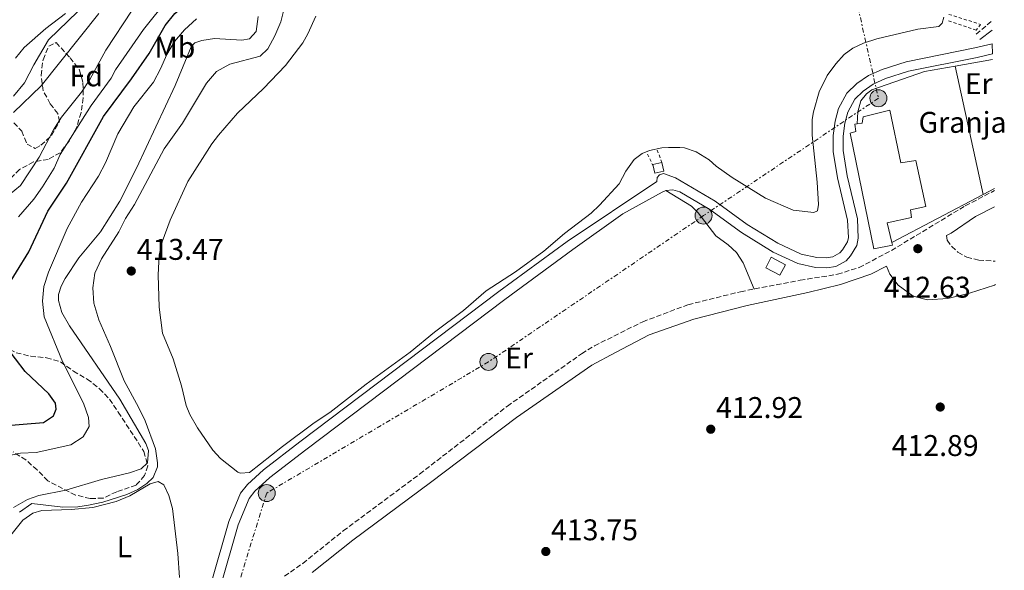
# Model space of a CAD drawing. Units: metres. Extents: x 594771 to 598249, y 4657360 to 4659720.
# Drawn here: x 597912 to 598242, y 4657999 to 4658183 of the extents above; entities that cross this region are included whole.
import ezdxf
from ezdxf.enums import TextEntityAlignment as Align

# ---------------------------------------------------------------- set-up
doc = ezdxf.new("R2010")
doc.units = ezdxf.units.M
doc.header["$MEASUREMENT"] = 0
for name, pattern in [('DGN Style 2', [1.7399219301090239, 1.043953158065414, -0.6959687720436097]), ('DGN Style 3', [2.435890702152634, 1.739921930109024, -0.6959687720436097]), ('DGN Style 7', [3.4798438602180486, 1.565929737098122, -0.6959687720436097, 0.5219765790327072, -0.6959687720436097])]:
    doc.linetypes.add(name, pattern=pattern)
for name, color, linetype, lineweight in [('Acequia sin especificar', 4, 'Continuous', 0), ('Camino', 7, 'DGN Style 3', 0), ('Canal sin especificar', 4, 'Continuous', 13), ('Cauce lineal', 142, 'Continuous', 13), ('Chamizo-cobertizo', 1, 'Continuous', 0), ('Cota de punto acotado terreno', 7, 'Continuous', 0), ('Curva de nivel directora', 30, 'Continuous', 30), ('Curva de nivel intermedia', 30, 'Continuous', 0), ('destino de construcciones', 7, 'Continuous', 0), ('Edificio', 1, 'Continuous', 13), ('Embalse', 142, 'Continuous', 13), ('Etiqueta de uso rústico', 92, 'Continuous', 0), ('Etiqueta de zona arbolada', 92, 'Continuous', 0), ('Línea  de muro-pared o tapia', 1, 'Continuous', 13), ('Línea de cambio de uso (parcela vista)', 92, 'Continuous', 0), ('Línea de pavimento', 1, 'Continuous', 0), ('Línea eléctrica', 6, 'DGN Style 7', 0), ('Margen derecho', 7, 'Continuous', 0), ('Pontón-alcantarilla (pasos de agua)', 1, 'DGN Style 2', 0), ('Poste tendido eléctrico', 7, 'Continuous', 0), ('Punto acotado terreno (símbolo)', 7, 'Continuous', 0), ('Zona arbolada', 92, 'DGN Style 3', 0)]:
    doc.layers.add(name, color=color, linetype=linetype, lineweight=lineweight)
doc.styles.add('Style-Arial', font='arial.ttf')

# ---------------------------------------------------------------- blocks, each defined once
blk = doc.blocks.new('5PATER')
at = {"layer": 'Embalse', "linetype": 'Continuous', "lineweight": 0}
h = blk.add_hatch(color=51, dxfattribs=at)
edge = h.paths.add_edge_path()
edge.add_ellipse((0, 0), major_axis=(-0.1095731443231308, -0.1110710700762829), ratio=0.9994222409660317, start_angle=0, end_angle=360)
blk = doc.blocks.new('5PELE')
at = {"layer": 'Chamizo-cobertizo', "linetype": 'Continuous', "lineweight": 0}
h = blk.add_hatch(color=9, dxfattribs=at)
edge = h.paths.add_edge_path()
edge.add_arc((-2.000000476837158e-05, 0), 0.2850000000000001, 0, 360)
at = {"layer": 'Chamizo-cobertizo', "color": 252, "linetype": 'Continuous', "lineweight": 0}
blk.add_circle((-2.000000476837158e-05, 0), 0.2850000000000001, dxfattribs=at)

msp = doc.modelspace()

# ---------------------------------------------------------------- linework, layer by layer
at = {"layer": 'Acequia sin especificar', "color": 4, "linetype": 'Continuous', "lineweight": 0}
msp.add_polyline3d([(597910.3899999997, 4658019.810000001, 407.7700000000041), (597915.1100000005, 4658022.449999999, 407.7700000000041), (597918.9000000004, 4658023.76, 407.7700000000041), (597927.9600000001, 4658025.609999999, 407.2799999999988), (597939.8099999996, 4658029.16, 406.9900000000052), (597949.29, 4658031.390000001, 406.8300000000018), (597953.1799999997, 4658032.75, 406.75), (597955.25, 4658034.77, 406.6300000000047), (597955.5999999996, 4658038.810000001, 406.5899999999965), (597954.7400000002, 4658041.199999999, 406.5500000000029), (597946, 4658056.09, 406.2599999999948), (597929.1699999999, 4658080.65, 406.179999999993), (597926.5499999998, 4658085.02, 406.3800000000047), (597925.4800000006, 4658089.08, 406.5099999999948), (597925.4500000002, 4658091.060000001, 406.6300000000047), (597926.3399999999, 4658093.92, 406.6699999999983), (597927.6600000003, 4658096.449999999, 406.75), (597932.2699999996, 4658103.359999999, 406.8300000000018), (597939.5099999999, 4658112.07, 406.9900000000052), (597946.0499999998, 4658122.369999999, 407.070000000007), (597951.5700000003, 4658133.359999999, 406.9900000000052), (597964.5899999999, 4658161.029999999, 407.1600000000035), (597969.8899999997, 4658174, 407.0299999999988), (597971.1799999997, 4658175.310000001, 406.9900000000052), (597973.4199999999, 4658176.16, 406.9900000000052), (597977.7100000001, 4658176.84, 406.9900000000052), (597986.8600000005, 4658176.300000001, 406.9499999999971), (597989.4400000004, 4658176.66, 406.9100000000035), (597991.7199999997, 4658179.199999999, 406.7899999999936), (597992.3200000003, 4658184.180000001, 406.7100000000065)], dxfattribs=at)
at = {"layer": 'Camino', "color": 7, "linetype": 'DGN Style 3', "lineweight": 0, "extrusion": (0.01111180478495209, 0.009197411459481396, 0.9998959622965112), "elevation": 49903.08574644984, "flags": 128}
msp.add_lwpolyline([(598191.3293571483, 4657916.287060486), (598196.6701386668, 4657920.707247451)], dxfattribs=at)
at = {"layer": 'Camino', "color": 7, "linetype": 'DGN Style 3', "lineweight": 0}
for points in [[(598001.1599999989, 4657996.720000001, 413.2799999999989), (598007.2899999977, 4658001.070000002, 413.2100000000065), (598020.8299999984, 4658011.930000001, 413.1699999999982), (598046.4400000013, 4658030.970000001, 413.050000000003), (598075.8299999974, 4658053.690000002, 412.8899999999994), (598100.7199999985, 4658071.280000002, 412.8399999999967), (598104.9899999975, 4658073.890000002, 412.8399999999967), (598121.1900000003, 4658081.970000001, 412.679999999993), (598136.3400000005, 4658087.670000002, 412.479999999996), (598153.9499999991, 4658092.039999999, 412.4600000000065), (598173.879999998, 4658095.870000003, 412.479999999996), (598186.3999999973, 4658097.850000002, 412.5299999999989), (598193.6900000006, 4658100.140000002, 412.5599999999978), (598204.48, 4658105.820000002, 412.6000000000059), (598229.2399999967, 4658120.79, 412.679999999993), (598238.98, 4658125.88, 412.679999999993)], [(598222.9899999973, 4658110.830000003, 412.5899999999965), (598223.1399999993, 4658109.260000004, 412.5899999999965), (598224.7199999972, 4658107.190000001, 412.5099999999949), (598226.7800000003, 4658105.260000003, 412.4700000000012), (598229.7300000007, 4658103.61, 412.449999999997), (598233.7199999985, 4658102.609999999, 412.449999999997), (598239.2999999997, 4658102.239999998, 412.4700000000012)]]:
    msp.add_polyline3d(points, dxfattribs=at)
at = {"layer": 'Canal sin especificar', "color": 4, "linetype": 'Continuous', "lineweight": 13}
for points in [[(597970.9100000003, 4657974.539999999, 413.0800000000018), (597982.4900000002, 4658015.060000001, 412.8800000000047), (597986.4699999997, 4658024.529999999, 412.7400000000052), (597988.8099999996, 4658027.460000001, 412.6499999999942), (597994.1299999999, 4658032.380000001, 412.5299999999988), (598006.2699999996, 4658041.75, 412.2700000000041), (598072.9900000002, 4658092.07, 412.6100000000006), (598095.8300000001, 4658108.869999999, 412.570000000007), (598125.8600000005, 4658128.960000001, 412.3699999999953), (598126.0300000003, 4658130.24, 412.0599999999977), (598126.79, 4658131.180000001, 412.0399999999936), (598128.1600000003, 4658131.65, 412.0399999999936), (598132.0999999996, 4658130.189999999, 412.0599999999977), (598145.4600000001, 4658122.289999999, 412.1100000000006), (598156.1399999997, 4658114.560000001, 411.6600000000035), (598166.4000000004, 4658108.26, 412), (598174.2599999999, 4658104.65, 412.1499999999942), (598179.4600000001, 4658103.430000001, 412.1900000000023), (598182.6200000001, 4658103.4, 412.3099999999977), (598184.8200000003, 4658103.710000001, 412.3099999999977), (598187.2100000001, 4658104.99, 412.2899999999936), (598188.0599999996, 4658106.029999999, 412.2899999999936), (598189.7699999996, 4658108.74, 412.2899999999936), (598190.0599999996, 4658110.180000001, 412.2899999999936), (598189.8300000001, 4658115.980000001, 412.3099999999977), (598186.3799999999, 4658130.180000001, 412.5500000000029), (598184.9600000001, 4658139.029999999, 412.5899999999965), (598184.9500000002, 4658144.369999999, 412.4700000000012), (598185.6399999997, 4658149.180000001, 412.3899999999995), (598186.7999999998, 4658153.380000001, 412.3300000000018), (598189.5300000003, 4658158.550000001, 412.2100000000065), (598192.9500000002, 4658161.74, 412.0200000000041), (598196.7800000003, 4658164.449999999, 412), (598201.3899999997, 4658166.480000001, 412), (598209.4000000004, 4658169.050000001, 412.0200000000041), (598232.4600000001, 4658173.710000001, 412.1100000000006), (598238.29, 4658175.08, 411.9400000000023), (598238.3399999999, 4658171.680000001, 411.9600000000065), (598233.1699999999, 4658170.470000001, 412.1100000000006), (598210.2400000002, 4658165.83, 412.0200000000041), (598202.5599999996, 4658163.369999999, 412), (598198.4199999999, 4658161.550000001, 412), (598195.0499999998, 4658159.16, 412.0200000000041), (598192.2100000001, 4658156.5, 412.2100000000065), (598189.9000000004, 4658152.15, 412.3300000000018), (598188.9000000004, 4658148.5, 412.3899999999995), (598188.2699999996, 4658144.140000001, 412.4700000000012), (598188.2800000003, 4658139.289999999, 412.5899999999965), (598189.6399999997, 4658130.83, 412.5500000000029), (598193.1299999999, 4658116.439999999, 412.3099999999977), (598193.4000000004, 4658109.92, 412.2899999999936), (598192.9100000003, 4658107.480000001, 412.2899999999936), (598190.7599999999, 4658104.09, 412.2899999999936), (598189.3600000005, 4658102.369999999, 412.2899999999936), (598185.8700000001, 4658100.51, 412.3099999999977), (598182.8399999999, 4658100.07, 412.3099999999977), (598179.0599999996, 4658100.109999999, 412.1900000000023), (598173.1799999997, 4658101.5, 412.1499999999942), (598164.8300000001, 4658105.32, 412), (598154.29, 4658111.800000001, 411.6600000000035), (598143.6299999999, 4658119.52, 412.1100000000006), (598133.6600000003, 4658125.51, 412.0599999999977), (598131.2800000003, 4658126.16, 412.0399999999936), (598128.9600000001, 4658125.880000001, 412.0399999999936), (598127.6699999999, 4658125.390000001, 412.0599999999977), (598114.5300000003, 4658118.050000001, 412.3699999999953), (598097.75, 4658106.17, 412.570000000007), (598074.9800000006, 4658089.41, 412.6100000000006), (598008.29, 4658039.109999999, 412.2700000000041), (597996.2800000003, 4658029.84, 412.5299999999988), (597991.25, 4658025.189999999, 412.6499999999942), (597989.3600000005, 4658022.82, 412.7400000000052), (597985.6200000001, 4658013.960000001, 412.8800000000047), (597974.0499999998, 4657973.470000001, 413.0800000000018)], [(598238.29, 4658175.08, 411.9400000000023), (598232.4600000001, 4658173.710000001, 412.1100000000006), (598209.4000000004, 4658169.050000001, 412.0200000000041), (598201.3899999997, 4658166.480000001, 412), (598196.7800000003, 4658164.449999999, 412), (598192.9500000002, 4658161.74, 412.0200000000041), (598189.5300000003, 4658158.550000001, 412.2100000000065), (598186.7999999998, 4658153.380000001, 412.3300000000018), (598185.6399999997, 4658149.180000001, 412.3899999999995), (598184.9500000002, 4658144.369999999, 412.4700000000012), (598184.9600000001, 4658139.029999999, 412.5899999999965), (598186.3799999999, 4658130.180000001, 412.5500000000029), (598189.8300000001, 4658115.980000001, 412.3099999999977), (598190.0599999996, 4658110.180000001, 412.2899999999936), (598189.7699999996, 4658108.74, 412.2899999999936), (598188.0599999996, 4658106.029999999, 412.2899999999936), (598187.2100000001, 4658104.99, 412.2899999999936), (598184.8200000003, 4658103.710000001, 412.3099999999977), (598182.6200000001, 4658103.4, 412.3099999999977), (598179.4600000001, 4658103.430000001, 412.1900000000023), (598174.2599999999, 4658104.65, 412.1499999999942), (598166.4000000004, 4658108.26, 412), (598156.1399999997, 4658114.560000001, 411.6600000000035), (598145.4600000001, 4658122.289999999, 412.1100000000006), (598132.0999999996, 4658130.189999999, 412.0599999999977), (598128.1600000003, 4658131.65, 412.0399999999936), (598126.79, 4658131.180000001, 412.0399999999936), (598126.0300000003, 4658130.24, 412.0599999999977), (598125.8600000005, 4658128.960000001, 412.3699999999953), (598095.8300000001, 4658108.869999999, 412.570000000007), (598072.9900000002, 4658092.07, 412.6100000000006), (598006.2699999996, 4658041.75, 412.2700000000041), (597994.1299999999, 4658032.380000001, 412.5299999999988), (597988.8099999996, 4658027.460000001, 412.6499999999942), (597986.4699999997, 4658024.529999999, 412.7400000000052), (597982.4900000002, 4658015.060000001, 412.8800000000047), (597970.9100000003, 4657974.539999999, 413.0800000000018)], [(597974.0499999998, 4657973.470000001, 413.0800000000018), (597985.6200000001, 4658013.960000001, 412.8800000000047), (597989.3600000005, 4658022.82, 412.7400000000052), (597991.25, 4658025.189999999, 412.6499999999942), (597996.2800000003, 4658029.84, 412.5299999999988), (598008.29, 4658039.109999999, 412.2700000000041), (598074.9800000006, 4658089.41, 412.6100000000006), (598097.75, 4658106.17, 412.570000000007), (598114.5300000003, 4658118.050000001, 412.3699999999953), (598127.6699999999, 4658125.390000001, 412.0599999999977), (598128.9600000001, 4658125.880000001, 412.0399999999936), (598131.2800000003, 4658126.16, 412.0399999999936), (598133.6600000003, 4658125.51, 412.0599999999977), (598143.6299999999, 4658119.52, 412.1100000000006), (598154.29, 4658111.800000001, 411.6600000000035), (598164.8300000001, 4658105.32, 412), (598173.1799999997, 4658101.5, 412.1499999999942), (598179.0599999996, 4658100.109999999, 412.1900000000023), (598182.8399999999, 4658100.07, 412.3099999999977), (598185.8700000001, 4658100.51, 412.3099999999977), (598189.3600000005, 4658102.369999999, 412.2899999999936), (598190.7599999999, 4658104.09, 412.2899999999936), (598192.9100000003, 4658107.480000001, 412.2899999999936), (598193.4000000004, 4658109.92, 412.2899999999936), (598193.1299999999, 4658116.439999999, 412.3099999999977), (598189.6399999997, 4658130.83, 412.5500000000029), (598188.2800000003, 4658139.289999999, 412.5899999999965), (598188.2699999996, 4658144.140000001, 412.4700000000012), (598188.9000000004, 4658148.5, 412.3899999999995), (598189.9000000004, 4658152.15, 412.3300000000018), (598192.2100000001, 4658156.5, 412.2100000000065), (598195.0499999998, 4658159.16, 412.0200000000041), (598198.4199999999, 4658161.550000001, 412), (598202.5599999996, 4658163.369999999, 412), (598210.2400000002, 4658165.83, 412.0200000000041), (598233.1699999999, 4658170.470000001, 412.1100000000006), (598238.3399999999, 4658171.680000001, 411.9600000000065)]]:
    msp.add_polyline3d(points, dxfattribs=at)
at = {"layer": 'Cauce lineal', "color": 142, "linetype": 'Continuous', "lineweight": 13}
msp.add_polyline3d([(597910.3799999999, 4658157.49, 384.5), (597914.0199999996, 4658162, 384.5), (597917.1500000004, 4658168.01, 384.5), (597922.0800000001, 4658176.369999999, 384.5399999999936), (597935.1399999997, 4658188.960000001, 384.25), (597948.2699999996, 4658202.930000001, 383.9700000000012), (597962.7100000001, 4658217.800000001, 383.2400000000052), (597972.75, 4658226.74, 383.1100000000006), (597978.5300000003, 4658235.26, 382.9499999999971), (597983.1900000004, 4658245.33, 382.5399999999936), (597988.2999999998, 4658257.17, 382.3800000000047), (597995.1299999999, 4658269.109999999, 382.2599999999948), (598002.4600000001, 4658287.100000001, 382.2599999999948), (598007.3899999997, 4658306.57, 382.2200000000012), (598015.0499999998, 4658345.869999999, 382.179999999993), (598016.8399999999, 4658350.619999999, 382.179999999993), (598023.1900000004, 4658362.939999999, 382.1000000000058), (598024.7199999997, 4658373.430000001, 382.1399999999995), (598025.1299999999, 4658379.869999999, 382.1399999999995), (598025.8700000001, 4658385.109999999, 382.1399999999995), (598026.2100000001, 4658395.730000001, 382.1000000000058), (598024.3799999999, 4658417.57, 382.1000000000058)], dxfattribs=at)
at = {"layer": 'Curva de nivel directora', "color": 30, "linetype": 'Continuous', "lineweight": 30, "elevation": 400, "flags": 128}
for points in [[(597907.259999999, 4658092.039999999), (597915.5699999994, 4658105.400000001), (597921.8899999983, 4658119.010000001), (597928.1899999991, 4658128.350000001), (597940.5199999984, 4658150.710000004), (597949.9399999997, 4658163.29), (597955.8099999994, 4658171.820000002), (597961.1600000004, 4658181.189999999), (597964.3999999991, 4658185.199999999), (597972.6799999982, 4658191.940000001)], [(597906.8099999997, 4658047.17), (597920.4499999988, 4658048.250000002), (597923.7900000003, 4658050.410000001), (597924.729999999, 4658052.65), (597924.4499999997, 4658054.650000001), (597922.2300000002, 4658057.86), (597914.2999999998, 4658065.279999999), (597907.849999999, 4658073.740000002)]]:
    msp.add_lwpolyline(points, dxfattribs=at)
at = {"layer": 'Curva de nivel intermedia', "color": 30, "linetype": 'Continuous', "lineweight": 0, "flags": 128}
for points, elevation in [([(597912.0199999999, 4658117.07), (597917.2300000001, 4658123.07), (597920.1500000014, 4658127.140000001), (597923.9600000002, 4658133.449999998), (597926.03, 4658137.999999999), (597936.4000000012, 4658154.430000001), (597943.0500000009, 4658163.489999998), (597944.5900000009, 4658166.31), (597953.9000000005, 4658179.859999999), (597962.0800000012, 4658190.140000001)], 395.0000000000001), ([(597908.940000002, 4658124.519999999), (597912.7199999995, 4658127.55), (597919.0300000017, 4658137.119999998), (597923.7400000012, 4658146.279999998), (597926.4800000016, 4658150.46), (597933.2000000004, 4658158.849999999), (597935.9299999997, 4658163.039999999), (597941.3400000011, 4658172.890000001), (597950.1200000008, 4658186.350000001)], 390), ([(597910.3800000015, 4658152.069999999), (597919.6599999998, 4658160.920000001), (597939.0000000007, 4658185.190000001)], 384.9999999999999), ([(597927.8000000003, 4658185.159999999), (597921.2199999999, 4658180.149999999), (597913.930000001, 4658173.779999999), (597911.0499999998, 4658170.179999999)], 385), ([(597952.070000002, 4658025.789999999), (597955.0500000016, 4658027.849999999), (597957.1799999995, 4658029.769999999), (597958.5899999999, 4658033.359999998), (597958.6600000013, 4658034.680000001), (597957.9800000018, 4658039.38), (597954.4600000015, 4658048.769999998), (597952.270000001, 4658053.399999999), (597947.4100000017, 4658062.140000002), (597942.91, 4658073.659999999), (597938.9300000014, 4658082.57), (597937.2500000006, 4658088.21), (597937.0000000002, 4658093.329999999), (597937.6100000005, 4658098.289999999), (597939.9100000005, 4658102.980000001), (597945.6200000013, 4658112.06), (597947.9300000003, 4658116.489999999), (597950.8700000017, 4658121.179999999), (597960.8800000009, 4658139.92), (597967.0299999999, 4658148.470000001), (597975.0400000007, 4658161.88), (597978.4400000006, 4658165.82), (597982.8500000006, 4658168.189999999), (597993.0499999997, 4658170.869999999), (597995.5399999997, 4658173.359999999), (597997.9500000014, 4658177.73), (597999.8899999993, 4658182.409999999), (598001.3100000009, 4658187.79)], 410.0000000000001), ([(597945.3300000008, 4658144.900000001), (597950.6799999997, 4658153.970000002), (597957.230000001, 4658162.239999999), (597959.6400000004, 4658166.619999998), (597961.7800000017, 4658171.470000001), (597964.3400000011, 4658175.76), (597967.7100000016, 4658179.699999998), (597971.6700000003, 4658183.440000001)], 405.0000000000001), ([(597907.410000001, 4658036.899999999), (597912.6900000004, 4658037.919999998), (597917.9200000007, 4658038.180000001), (597929.6100000007, 4658040.71), (597933.7200000013, 4658043.449999998), (597935.7599999999, 4658046.850000001), (597935.4800000003, 4658049.939999999), (597933.8200000018, 4658054.66), (597926.7699999998, 4658068.659999999), (597920.6900000002, 4658083.599999999), (597920.0399999997, 4658088.840000001), (597920.5700000017, 4658093.81), (597922.1100000017, 4658098.609999998), (597928.3800000014, 4658113.159999999), (597933.110000001, 4658122.06), (597938.86, 4658130.679999999), (597941.150000001, 4658135.130000001), (597945.3300000008, 4658144.900000001)], 405.0000000000001), ([(597912.4400000002, 4658018.24), (597916.5700000006, 4658021.060000001), (597926.9400000019, 4658019.930000001), (597931.9300000009, 4658020.039999999), (597935.4600000002, 4658020.550000001), (597940.3600000021, 4658021.600000001), (597948.3700000006, 4658024.08), (597952.070000002, 4658025.789999999)], 410.0000000000001)]:
    msp.add_lwpolyline(points, dxfattribs=dict(at, elevation=elevation))
at = {"layer": 'Edificio', "color": 1, "linetype": 'Continuous', "lineweight": 13, "extrusion": (-0.002856284896335309, 0.01322679621100322, 0.9999084425579093), "elevation": 60318.88477879704, "flags": 128}
msp.add_lwpolyline([(598126.9856704327, 4657741.983868465), (598123.9756827134, 4657741.333811602), (598123.3555709815, 4657744.224064433), (598126.3655587006, 4657744.874121299), (598126.9856704327, 4657741.983868465)], close=True, dxfattribs=at)
at = {"layer": 'Edificio', "color": 51, "linetype": 'Continuous', "lineweight": 13, "extrusion": (-0.002856284896335309, 0.01322679621100322, 0.9999084425579093), "elevation": 60318.88477879704, "flags": 128}
msp.add_lwpolyline([(598126.3655587006, 4657744.874121299), (598123.3555709815, 4657744.224064433), (598123.9756827134, 4657741.333811602), (598126.9856704327, 4657741.983868465), (598126.3655587006, 4657744.874121299)], dxfattribs=at)
at = {"layer": 'Edificio', "color": 1, "linetype": 'Continuous', "lineweight": 13, "elevation": 414.570000000007, "flags": 128}
msp.add_lwpolyline([(598168.9900000002, 4658101.07), (598167.1500000004, 4658097.560000001), (598162.3799999999, 4658100.060000001), (598164.2199999997, 4658103.57), (598168.9900000002, 4658101.07)], close=True, dxfattribs=at)
at = {"layer": 'Edificio', "color": 51, "linetype": 'Continuous', "lineweight": 13, "elevation": 414.570000000007, "flags": 128}
msp.add_lwpolyline([(598167.1500000004, 4658097.560000001), (598162.3799999999, 4658100.060000001), (598164.2199999997, 4658103.57), (598168.9900000002, 4658101.07), (598167.1500000004, 4658097.560000001)], dxfattribs=at)
at = {"layer": 'Edificio', "color": 1, "linetype": 'Continuous', "lineweight": 13}
msp.add_polyline3d([(598203.9100000003, 4658152.789999999, 415.0200000000041), (598207.6200000001, 4658135.17, 417.179999999993), (598212.6200000001, 4658135.970000001, 415.1900000000023), (598216.0300000003, 4658120.539999999, 415.2299999999959), (598210.8600000005, 4658119.430000001, 417.4600000000065), (598211.25, 4658116.880000001, 417.3600000000006), (598203.0599999996, 4658115.060000001, 418.8699999999953), (598204.5899999999, 4658108.470000001, 416.5599999999977), (598204.8099999996, 4658107.560000001, 416.2400000000052), (598198.6200000001, 4658106.380000001, 416.1000000000058), (598190.7199999997, 4658145.130000001, 417.1199999999953), (598192.6200000001, 4658145.630000001, 419.3800000000047), (598192.2599999999, 4658148.130000001, 419.3399999999965), (598193.0700000003, 4658148.26, 419.4799999999959), (598194.7100000001, 4658148.51, 419.7799999999989), (598195.0300000003, 4658150.619999999, 414.8600000000006)], close=True, dxfattribs=at)
at = {"layer": 'Edificio', "color": 51, "linetype": 'Continuous', "lineweight": 13}
for points in [[(598193.0700000003, 4658148.26, 419.4799999999959), (598194.7100000001, 4658148.51, 419.7799999999989), (598195.0300000003, 4658150.619999999, 414.8600000000006), (598203.9100000003, 4658152.789999999, 415.0200000000041), (598207.6200000001, 4658135.17, 417.179999999993), (598212.6200000001, 4658135.970000001, 415.1900000000023), (598216.0300000003, 4658120.539999999, 415.2299999999959), (598210.8600000005, 4658119.430000001, 417.4600000000065), (598211.25, 4658116.880000001, 417.3600000000006), (598203.0599999996, 4658115.060000001, 418.8699999999953), (598204.5899999999, 4658108.470000001, 416.5599999999977)], [(598204.5899999999, 4658108.470000001, 416.5599999999977), (598204.8099999996, 4658107.560000001, 416.2400000000052), (598198.6200000001, 4658106.380000001, 416.1000000000058), (598190.7199999997, 4658145.130000001, 417.1199999999953), (598192.6200000001, 4658145.630000001, 419.3800000000047), (598192.2599999999, 4658148.130000001, 419.3399999999965), (598193.0700000003, 4658148.26, 419.4799999999959)]]:
    msp.add_polyline3d(points, dxfattribs=at)
at = {"layer": 'Embalse', "color": 142, "linetype": 'Continuous', "lineweight": 13, "elevation": 411.7400000000059, "flags": 128}
msp.add_lwpolyline([(598222.0599999996, 4658183.939999999), (598221.4800000006, 4658181.960000001), (598220.3700000001, 4658180.850000001), (598213.3499999996, 4658179.99), (598199.6500000004, 4658176.710000001), (598195.1299999999, 4658175.279999999), (598191.5899999999, 4658173.550000001), (598188.6200000001, 4658171.430000001), (598185.8300000001, 4658168.32), (598183, 4658164.430000001), (598180.29, 4658158.930000001), (598178.3399999999, 4658152.26), (598177.9400000004, 4658149.74), (598177.9699999997, 4658144.470000001), (598179.6299999999, 4658128.66), (598180.0499999998, 4658121.220000001), (598179.7199999997, 4658119.08), (598178.54, 4658118.5), (598171.6100000005, 4658119.34), (598162.3399999999, 4658123.359999999), (598151.1500000004, 4658130.27), (598145.7599999999, 4658134.109999999), (598143.3899999997, 4658136.17), (598139.1200000001, 4658138.810000001), (598135.1399999997, 4658140.189999999), (598133.5800000001, 4658140.289999999), (598129.7999999998, 4658140.369999999), (598127.6100000005, 4658140.15), (598123.4800000006, 4658139.289999999), (598121.04, 4658138.27), (598119.6600000003, 4658137.350000001), (598118.2599999999, 4658136.27), (598115.4900000002, 4658132.430000001), (598113.2400000002, 4658128.140000001), (598106.7400000002, 4658120.980000001), (598103.9100000003, 4658118.279999999), (598094.9400000004, 4658111.470000001), (598088.0499999998, 4658105.58), (598078.5300000003, 4658098.640000001), (598068.7400000002, 4658092.289999999), (598061.1799999997, 4658085.779999999), (598051.4199999999, 4658078.49), (598043.3200000003, 4658071.76), (598028.5099999999, 4658061.02), (598016.3399999999, 4658051.560000001), (598011.1600000003, 4658048.100000001), (598000.5499999998, 4658040.25), (597989.4400000004, 4658031.449999999), (597986.4500000002, 4658031.210000001), (597985.5300000003, 4658031.609999999), (597979.7199999997, 4658036.16), (597977.1500000004, 4658038.930000001), (597972.0099999999, 4658046.42), (597969.4699999997, 4658050.869999999), (597968.2300000006, 4658053.949999999), (597966.6200000001, 4658060.5), (597963.8300000001, 4658069.52), (597960.3300000001, 4658078.140000001), (597959.1699999999, 4658086.880000001), (597958.79, 4658097.699999999), (597959.1699999999, 4658104.300000001), (597960.1600000003, 4658108.689999999), (597962.8899999997, 4658115.949999999), (597968.8200000003, 4658128.949999999), (597976.79, 4658141.5), (597979.0700000003, 4658144.5), (597985.4600000001, 4658151.83), (597994.1299999999, 4658160.07), (598001.4600000001, 4658167.789999999), (598007.2800000003, 4658175.369999999), (598009.0199999996, 4658178.359999999), (598011.6600000003, 4658184.279999999)], dxfattribs=at)
msp.add_lwpolyline([(598222.0599999996, 4658183.939999999), (598221.4800000006, 4658181.960000001), (598220.3700000001, 4658180.850000001), (598213.3499999996, 4658179.99), (598199.6500000004, 4658176.710000001), (598195.1299999999, 4658175.279999999), (598191.5899999999, 4658173.550000001), (598188.6200000001, 4658171.430000001), (598185.8300000001, 4658168.32), (598183, 4658164.430000001), (598180.29, 4658158.930000001), (598178.3399999999, 4658152.26), (598177.9400000004, 4658149.74), (598177.9699999997, 4658144.470000001), (598179.6299999999, 4658128.66), (598180.0499999998, 4658121.220000001), (598179.7199999997, 4658119.08), (598178.54, 4658118.5), (598171.6100000005, 4658119.34), (598162.3399999999, 4658123.359999999), (598151.1500000004, 4658130.27), (598145.7599999999, 4658134.109999999), (598143.3899999997, 4658136.17), (598139.1200000001, 4658138.810000001), (598135.1399999997, 4658140.189999999), (598133.5800000001, 4658140.289999999), (598129.7999999998, 4658140.369999999), (598127.6100000005, 4658140.15), (598123.4800000006, 4658139.289999999), (598121.04, 4658138.27), (598119.6600000003, 4658137.350000001), (598118.2599999999, 4658136.27), (598115.4900000002, 4658132.430000001), (598113.2400000002, 4658128.140000001), (598106.7400000002, 4658120.980000001), (598103.9100000003, 4658118.279999999), (598094.9400000004, 4658111.470000001), (598088.0499999998, 4658105.58), (598078.5300000003, 4658098.640000001), (598068.7400000002, 4658092.289999999), (598061.1799999997, 4658085.779999999), (598051.4199999999, 4658078.49), (598043.3200000003, 4658071.76), (598028.5099999999, 4658061.02), (598016.3399999999, 4658051.560000001), (598011.1600000003, 4658048.100000001), (598000.5499999998, 4658040.25), (597989.4400000004, 4658031.449999999), (597986.4500000002, 4658031.210000001), (597985.5300000003, 4658031.609999999), (597979.7199999997, 4658036.16), (597977.1500000004, 4658038.930000001), (597972.0099999999, 4658046.42), (597969.4699999997, 4658050.869999999), (597968.2300000006, 4658053.949999999), (597966.6200000001, 4658060.5), (597963.8300000001, 4658069.52), (597960.3300000001, 4658078.140000001), (597959.1699999999, 4658086.880000001), (597958.79, 4658097.699999999), (597959.1699999999, 4658104.300000001), (597960.1600000003, 4658108.689999999), (597962.8899999997, 4658115.949999999), (597968.8200000003, 4658128.949999999), (597976.79, 4658141.5), (597979.0700000003, 4658144.5), (597985.4600000001, 4658151.83), (597994.1299999999, 4658160.07), (598001.4600000001, 4658167.789999999), (598007.2800000003, 4658175.369999999), (598009.0199999996, 4658178.359999999), (598011.6600000003, 4658184.279999999)], dxfattribs=at)
at = {"layer": 'Línea  de muro-pared o tapia', "color": 1, "linetype": 'Continuous', "lineweight": 13, "extrusion": (0.001540117112864172, 0.0002766824066014819, 0.999998775742313), "elevation": 2623.700283888983, "flags": 128}
msp.add_lwpolyline([(598224.4436308327, 4658167.022366984), (598237.0236467154, 4658169.28236707)], dxfattribs=at)
at = {"layer": 'Línea  de muro-pared o tapia', "color": 1, "linetype": 'Continuous', "lineweight": 13, "extrusion": (0.004142760855709512, 0.002180977276274574, 0.9999890403752497), "elevation": 13052.60459481217, "flags": 128}
msp.add_lwpolyline([(598232.117158123, 4658109.161104296), (598228.3371077055, 4658107.171099563)], dxfattribs=at)
at = {"layer": 'Línea  de muro-pared o tapia', "color": 1, "linetype": 'Continuous', "lineweight": 13, "extrusion": (0.004352181870226643, 0.002288451185968537, 0.9999879106789933), "elevation": 13678.51400470255, "flags": 128}
msp.add_lwpolyline([(598227.7180512467, 4658105.454674073), (598197.1176011809, 4658089.364631942)], dxfattribs=at)
at = {"layer": 'Línea  de muro-pared o tapia', "color": 1, "linetype": 'Continuous', "lineweight": 13}
msp.add_polyline3d([(598193.0700000003, 4658148.26, 413.7599999999948), (598193.25, 4658152.24, 413.6999999999971), (598194.2699999996, 4658155.9, 413.7200000000012), (598196.1299999999, 4658158.33, 413.7200000000012), (598197.9600000001, 4658159.600000001, 413.7200000000012), (598215.5300000003, 4658165.720000001, 413.5399999999936), (598225.79, 4658167.57, 413.5299999999988)], dxfattribs=at)
at = {"layer": 'Línea de cambio de uso (parcela vista)', "color": 92, "linetype": 'Continuous', "lineweight": 0}
for points in [[(598128.9600000001, 4658125.880000001, 412.0399999999936), (598137.4699999997, 4658120.66, 412.4100000000035), (598139.75, 4658118.430000001, 412.4100000000035), (598145.7100000001, 4658110.710000001, 412.4100000000035), (598149.8499999996, 4658107.74, 412.3300000000018), (598152.6399999997, 4658105.140000001, 412.3099999999977), (598154.8399999999, 4658101.680000001, 412.3300000000018), (598158.5300000003, 4658092.92, 412.4600000000065)], [(597904.3799999999, 4658004.199999999, 410.3600000000006), (597913.4699999997, 4658015.480000001, 410.3600000000006), (597916.8399999999, 4658017.850000001, 410.3800000000047), (597919.9199999999, 4658018.76, 410.3300000000018), (597929.6799999997, 4658019.050000001, 410.2899999999936), (597936.9299999997, 4658019.76, 410.2700000000041), (597944.7699999996, 4658021.779999999, 410.25), (597949.3899999997, 4658023.689999999, 410.25), (597956.1399999997, 4658027.67, 410.25), (597958.8799999999, 4658028.529999999, 410.25), (597960.6900000004, 4658027.350000001, 410.25), (597962.4199999999, 4658023.810000001, 410.25), (597963.6900000004, 4658019.460000001, 410.25), (597965.4500000002, 4658004.34, 410.2700000000041), (597966.04, 4657996.279999999, 410.2899999999936)]]:
    msp.add_polyline3d(points, dxfattribs=at)
at = {"layer": 'Línea de pavimento', "color": 1, "linetype": 'Continuous', "lineweight": 0, "extrusion": (-0.00150340395423598, 0.006878872773182809, 0.9999752101356917), "elevation": 31556.03682666095, "flags": 128}
msp.add_lwpolyline([(598225.7340443821, 4658060.708473799), (598235.1344998251, 4658017.697456171)], dxfattribs=at)
at = {"layer": 'Línea eléctrica', "color": 6, "linetype": 'DGN Style 7', "lineweight": 0}
msp.add_polyline3d([(598180.4099999998, 4658244.929999999, 410.570000000007), (598200.1200000017, 4658156.81, 412.0800000000018), (598141.5700000012, 4658117.499999999, 412.3699999999953), (598069.5100000012, 4658068.510000001, 412.3699999999953), (597995.2000000004, 4658024.580000003, 412.1100000000006), (597970.4300000002, 4657944.730000001, 413.3300000000018)], dxfattribs=at)
at = {"layer": 'Margen derecho', "color": 7, "linetype": 'Continuous', "lineweight": 0, "elevation": 412.429999999993, "flags": 128}
msp.add_lwpolyline([(598238.2299999989, 4658179.600000002), (598234.1499999975, 4658176.510000004)], dxfattribs=at)
at = {"layer": 'Margen derecho', "color": 7, "linetype": 'Continuous', "lineweight": 0}
for points in [[(598222.9899999973, 4658110.830000003, 412.5899999999965), (598224.489999997, 4658111.59, 412.6000000000059), (598232.640000001, 4658117.230000001, 412.679999999993), (598239.0499999992, 4658120.399999999, 412.679999999993)], [(598010.4400000017, 4657998.030000002, 413.2100000000065), (598024.0699999996, 4658008.800000001, 413.1699999999982), (598050.0599999981, 4658028.090000001, 413.050000000003), (598078.8700000016, 4658049.88, 412.8899999999994), (598104.1499999971, 4658067.45, 412.8399999999967), (598111.9999999994, 4658071.690000002, 412.8399999999967), (598123.3299999972, 4658077.550000001, 412.679999999993), (598138.3500000021, 4658082.850000002, 412.479999999996), (598156.1700000009, 4658087.440000001, 412.4600000000065), (598176.4799999997, 4658091.750000001, 412.479999999996), (598187.4099999998, 4658094.480000002, 412.5299999999989), (598197.5899999988, 4658097.870000003, 412.5599999999978), (598202.8299999981, 4658100.550000001, 412.5599999999978), (598203.9699999981, 4658097.870000003, 412.5599999999978), (598206.8, 4658094.170000004, 412.520000000004), (598211.8200000002, 4658090.520000001, 412.6300000000048), (598216.609999998, 4658089.29, 412.6900000000024), (598223.3799999984, 4658089.800000002, 412.6300000000048), (598230.6400000005, 4658091.5, 412.5399999999935), (598238.9699999989, 4658094.239999998, 412.479999999996), (598239.4099999992, 4658094.420000002, 412.4900000000054)]]:
    msp.add_polyline3d(points, dxfattribs=at)
at = {"layer": 'Pontón-alcantarilla (pasos de agua)', "color": 1, "linetype": 'DGN Style 2', "lineweight": 0, "extrusion": (-0.1310894874393394, 0.34627411774293, 0.9289293738838528), "elevation": 1534966.911516008, "flags": 128}
msp.add_lwpolyline([(-2208597.70082432, -3849929.038824524), (-2208597.70082432, -3849933.873304847)], dxfattribs=at)
at = {"layer": 'Pontón-alcantarilla (pasos de agua)', "color": 1, "linetype": 'DGN Style 2', "lineweight": 0, "extrusion": (-0.1284948096886113, 0.2705153888995976, 0.9541019380818735), "elevation": 1183634.801672793, "flags": 128}
msp.add_lwpolyline([(-2538876.765528711, -3769493.294551996), (-2538876.765528711, -3769497.935898783)], dxfattribs=at)
at = {"layer": 'Pontón-alcantarilla (pasos de agua)', "color": 1, "linetype": 'DGN Style 2', "lineweight": 0}
msp.add_polyline3d([(598223.7699999996, 4658184.890000001, 411.8399999999965), (598234.3600000005, 4658181.550000001, 412.3899999999995), (598232.8899999997, 4658179.550000001, 412.3899999999995), (598223.2599999999, 4658182.82, 412.070000000007)], dxfattribs=at)
at = {"layer": 'Zona arbolada', "color": 92, "linetype": 'DGN Style 3', "lineweight": 0}
for points in [[(597910.5, 4658148.630000001, 391.6900000000023), (597913.1299999999, 4658145.789999999, 391.9700000000012), (597914.9100000003, 4658141.380000001, 393.4199999999983), (597917.6900000004, 4658139.99, 394.4799999999959), (597919.5599999996, 4658141.08, 394.9199999999983), (597923.1500000004, 4658144.33, 396.1199999999953), (597925.8099999996, 4658149.029999999, 395.070000000007), (597925.2100000001, 4658151.67, 394.3600000000006), (597922.6799999997, 4658154.980000001, 393.6999999999971), (597920.3300000001, 4658159.34, 393.070000000007), (597919.6100000005, 4658164.51, 391.8699999999953), (597920.2699999996, 4658169.720000001, 391.3800000000047), (597922.1900000004, 4658174.230000001, 392.2700000000041), (597924.6500000004, 4658175.430000001, 393.6499999999942), (597929.3499999996, 4658170.350000001, 397.3800000000047), (597932.54, 4658166.25, 399.6199999999953), (597933.6299999999, 4658161.960000001, 400.0800000000018), (597933.7400000002, 4658156.92, 400.0500000000029), (597933.0099999999, 4658151.980000001, 400.1300000000047), (597931.4500000002, 4658146.890000001, 400.1999999999971), (597929, 4658142.439999999, 399.4700000000012), (597926, 4658138.550000001, 398.5599999999977), (597922.0300000003, 4658136.34, 397.2799999999988), (597917.0599999996, 4658135.470000001, 396.1900000000023), (597912.4100000003, 4658132.980000001, 395.25)], [(597910.5, 4658148.630000001, 391.6900000000023), (597913.1299999999, 4658145.789999999, 391.9700000000012), (597914.9100000003, 4658141.380000001, 393.4199999999983), (597917.6900000004, 4658139.99, 394.4799999999959), (597919.5599999996, 4658141.08, 394.9199999999983), (597923.1500000004, 4658144.33, 396.1199999999953), (597925.8099999996, 4658149.029999999, 395.070000000007), (597925.2100000001, 4658151.67, 394.3600000000006), (597922.6799999997, 4658154.980000001, 393.6999999999971), (597920.3300000001, 4658159.34, 393.070000000007), (597919.6100000005, 4658164.51, 391.8699999999953), (597920.2699999996, 4658169.720000001, 391.3800000000047), (597922.1900000004, 4658174.230000001, 392.2700000000041), (597924.6500000004, 4658175.430000001, 393.6499999999942), (597929.3499999996, 4658170.350000001, 397.3800000000047), (597932.54, 4658166.25, 399.6199999999953), (597933.6299999999, 4658161.960000001, 400.0800000000018), (597933.7400000002, 4658156.92, 400.0500000000029), (597933.0099999999, 4658151.980000001, 400.1300000000047), (597931.4500000002, 4658146.890000001, 400.1999999999971)], [(597931.4500000002, 4658146.890000001, 400.1999999999971), (597929, 4658142.439999999, 399.4700000000012), (597926, 4658138.550000001, 398.5599999999977), (597922.0300000003, 4658136.34, 397.2799999999988), (597917.0599999996, 4658135.470000001, 396.1900000000023), (597912.4100000003, 4658132.980000001, 395.25), (597905.1699999999, 4658125.75, 395.1499999999942), (597902.8700000001, 4658121.32, 394.7799999999988), (597900.7999999998, 4658116.65, 395.3800000000047), (597899.7800000003, 4658111.529999999, 396.1900000000023), (597900.6399999997, 4658107.050000001, 398.070000000007), (597902.2300000006, 4658102.16, 401.2700000000041), (597903.2000000002, 4658097.17, 404.1199999999953), (597903.7800000003, 4658092.26, 404.8600000000006), (597903.5499999998, 4658081.66, 404.679999999993), (597904.5099999999, 4658076.76, 404.7400000000052), (597907.0199999996, 4658073.850000001, 405.4700000000012), (597911.3099999996, 4658071.58, 406.1000000000058), (597916.1399999997, 4658070.41, 406.7299999999959), (597921.4500000002, 4658069.930000001, 407.3999999999942), (597926.1500000004, 4658068.5, 408.3600000000006)], [(597911.3099999996, 4658071.58, 406.1000000000058), (597916.1399999997, 4658070.41, 406.7299999999959), (597921.4500000002, 4658069.930000001, 407.3999999999942), (597926.1500000004, 4658068.5, 408.3600000000006), (597930.4500000002, 4658065.390000001, 409.1499999999942), (597935.0999999996, 4658062.789999999, 410.0399999999936), (597939.1799999997, 4658059.560000001, 410.8300000000018), (597942.5700000003, 4658056.02, 411.8000000000029), (597945.4800000006, 4658051.680000001, 412.4799999999959), (597954.0499999998, 4658038.560000001, 412.429999999993), (597955.3300000001, 4658033.720000001, 412.4799999999959), (597954.2800000003, 4658030.449999999, 412.3600000000006), (597951.4800000006, 4658027.300000001, 412.25), (597944.9500000002, 4658025.02, 411.7200000000012), (597940.3700000001, 4658022.9, 411.6699999999983), (597936.0499999998, 4658022.76, 411.5899999999965), (597931.1799999997, 4658023.930000001, 411.4799999999959), (597921.8799999999, 4658028.720000001, 409.8300000000018), (597918.2699999996, 4658032.359999999, 409), (597914.5599999996, 4658035.680000001, 408.5200000000041), (597910.2400000002, 4658038.369999999, 408.5899999999965)], [(597926.1500000004, 4658068.5, 408.3600000000006), (597930.4500000002, 4658065.390000001, 409.1499999999942), (597935.0999999996, 4658062.789999999, 410.0399999999936), (597939.1799999997, 4658059.560000001, 410.8300000000018), (597942.5700000003, 4658056.02, 411.8000000000029), (597945.4800000006, 4658051.680000001, 412.4799999999959), (597954.0499999998, 4658038.560000001, 412.429999999993), (597955.3300000001, 4658033.720000001, 412.4799999999959), (597954.2800000003, 4658030.449999999, 412.3600000000006), (597951.4800000006, 4658027.300000001, 412.25), (597944.9500000002, 4658025.02, 411.7200000000012), (597940.3700000001, 4658022.9, 411.6699999999983), (597936.0499999998, 4658022.76, 411.5899999999965), (597931.1799999997, 4658023.930000001, 411.4799999999959), (597921.8799999999, 4658028.720000001, 409.8300000000018), (597918.2699999996, 4658032.359999999, 409), (597914.5599999996, 4658035.680000001, 408.5200000000041), (597910.2400000002, 4658038.369999999, 408.5899999999965)]]:
    msp.add_polyline3d(points, dxfattribs=at)

# ---------------------------------------------------------------- block references
at = {"layer": 'Poste tendido eléctrico', "color": 7, "linetype": 'Continuous', "lineweight": 0, "xscale": 10, "yscale": 10, "zscale": 10}
for p in [(598200.1200000017, 4658156.81, 412.0800000000018), (598141.5700000012, 4658117.499999999, 412.3699999999953), (598069.5100000012, 4658068.510000001, 412.3699999999953), (597995.2000000004, 4658024.580000003, 412.1100000000006)]:
    msp.add_blockref('5PELE', p, dxfattribs=at)
at = {"layer": 'Punto acotado terreno (símbolo)', "color": 7, "linetype": 'Continuous', "lineweight": 0, "xscale": 10, "yscale": 10, "zscale": 10}
for p in [(598213.3299999969, 4658106.430000002, 412.6300000000052), (597949.829999998, 4658098.95, 413.4700000000012), (598220.8399999992, 4658053.41, 412.8899999999995), (598143.9600000001, 4658045.989999999, 412.9199999999987), (598088.7100000009, 4658005.039999999, 413.7500000000005)]:
    msp.add_blockref('5PATER', p, dxfattribs=at)

# ---------------------------------------------------------------- texts
at = {"layer": 'Cota de punto acotado terreno', "color": 7, "linetype": 'Continuous', "lineweight": 0, "style": 'Style-Arial'}
for s, p in [('413.47', (597951.6299999999, 4658102.7, 413.4700000000012)), ('412.63', (598201.9099999998, 4658090.04, 412.6300000000047)), ('412.92', (598145.760000002, 4658049.739999998, 412.9199999999983)), ('412.89', (598204.5599999984, 4658037.02, 412.8899999999995)), ('413.75', (598090.449999998, 4658008.789999999, 413.75))]:
    msp.add_text(s, height=7.000000000000002, dxfattribs=at).set_placement(p)
at = {"layer": 'destino de construcciones', "color": 7, "linetype": 'Continuous', "lineweight": 0, "style": 'Style-Arial'}
msp.add_text('Granja', height=7.000000000000002, dxfattribs=at).set_placement((598228.3273820259, 4658148.730009998, 412.4700000000012), align=Align.MIDDLE_CENTER)
at = {"layer": 'Etiqueta de uso rústico', "color": 92, "linetype": 'Continuous', "lineweight": 0, "style": 'Style-Arial'}
for s, p in [('Mb', (597964.4702462422, 4658173.890009999, 404.8300000000018)), ('Er', (598233.7154566075, 4658161.700009999, 412.5099999999948)), ('Er', (598079.7454566094, 4658069.830010001, 412.4700000000012)), ('L', (597947.5214203784, 4658006.630009997, 410.3000000000029))]:
    msp.add_text(s, height=7.000000000000002, dxfattribs=at).set_placement(p, align=Align.MIDDLE_CENTER)
at = {"layer": 'Etiqueta de zona arbolada', "color": 92, "linetype": 'Continuous', "lineweight": 0, "style": 'Style-Arial'}
msp.add_text('Fd', height=7.000000000000002, dxfattribs=at).set_placement((597934.7674413675, 4658164.280010001, 388.929999999993), align=Align.MIDDLE_CENTER)

doc.saveas('drawing.dxf')
